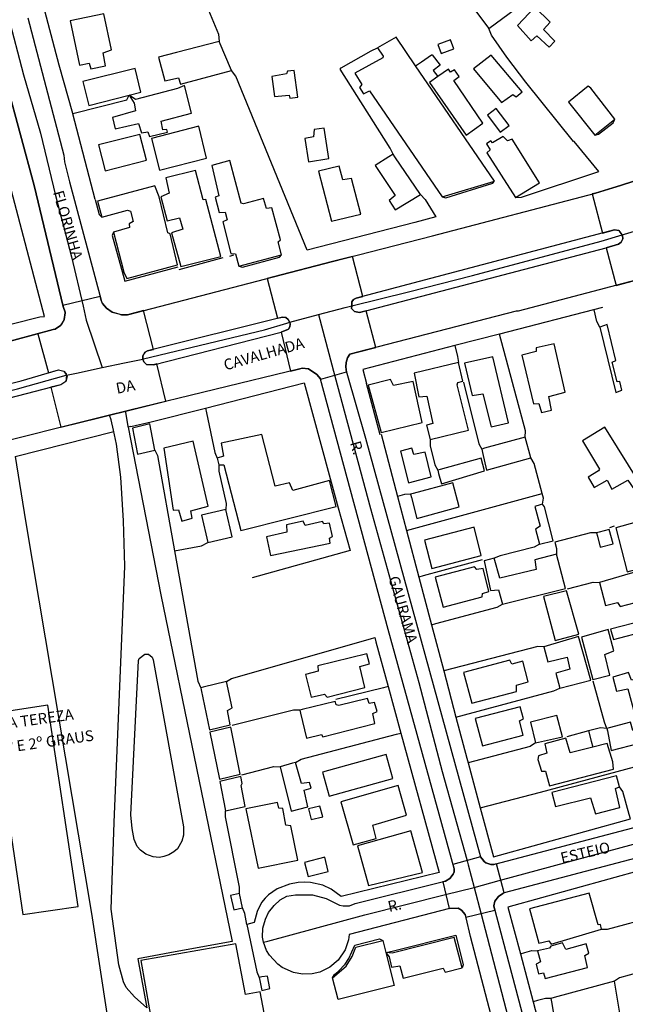
# Model space of a CAD drawing. Extents: x 175896 to 178311, y 1668726 to 1671503.
# Drawn here: x 177864 to 178004, y 1668980 to 1669207 of the extents above; entities that cross this region are included whole.
import ezdxf
from ezdxf.enums import TextEntityAlignment as Align

# ---------------------------------------------------------------- set-up
doc = ezdxf.new("R2010")
doc.units = 0
doc.header["$MEASUREMENT"] = 0
for name, color, linetype in [('V-CANTEIRO', 221, 'CONTINUOUS'), ('V-CRUZAMENTO', 1, 'CONTINUOUS'), ('V-EDIFICACAO', 7, 'CONTINUOUS'), ('V-EDIFICACAO_IDENTIFICADA', 210, 'CONTINUOUS'), ('V-EIXO_DE_LOGRADOURO', 3, 'CONTINUOUS'), ('V-LOTE', 1, 'CONTINUOUS'), ('V-NOME_DOS_LOGRADOUROS', 7, 'CONTINUOUS'), ('V-QUADRA', 21, 'CONTINUOUS'), ('V-REFERENCIA', 6, 'CONTINUOUS'), ('V-TESTADA', 5, 'CONTINUOUS')]:
    doc.layers.add(name, color=color, linetype=linetype)

msp = doc.modelspace()

# ---------------------------------------------------------------- linework, layer by layer
at = {"layer": 'V-CANTEIRO'}
for points in [[(177940.5, 1669141.05), (177940.47, 1669140.42), (177941.13, 1669139.72), (177942.26, 1669139.46), (177999.19, 1669154.42), (178001.99, 1669155.23), (178002.64, 1669155.74), (178002.99, 1669156.46), (178002.94, 1669157.25), (178002.84, 1669157.39), (178002.19, 1669158.27), (178001.97, 1669158.43), (178001.08, 1669158.52), (177941.53, 1669142.79), (177940.93, 1669142.49), (177940.54, 1669141.98)], [(177892.32, 1669128.76), (177892.32, 1669128.75), (177892.58, 1669128.12), (177893.21, 1669127.49), (177894.79, 1669127.44), (177924.24, 1669134.95), (177925.91, 1669135.65), (177925.93, 1669135.66), (177926.21, 1669136.18), (177926.29, 1669136.79), (177926.2, 1669137.23), (177926.18, 1669137.36), (177925.83, 1669137.9), (177925.29, 1669138.3), (177925.15, 1669138.33), (177924.52, 1669138.44), (177893.41, 1669130.63), (177892.88, 1669130.36), (177892.54, 1669129.95), (177892.34, 1669129.42)]]:
    msp.add_lwpolyline(points, close=True, dxfattribs=at)
msp.add_lwpolyline([(177853.56, 1669121.05), (177864.26, 1669123.76), (177872.86, 1669126.25), (177874.15, 1669125.98), (177874.69, 1669125.34), (177874.77, 1669125.04), (177874.87, 1669124.7), (177874.58, 1669123.59), (177873.45, 1669122.84), (177861.26, 1669119.68)], dxfattribs=at)
at = {"layer": 'V-CRUZAMENTO'}
for points in [[(178008.41, 1669170.73), (178002.46, 1669168.74), (178000.72, 1669168.22), (177996.71, 1669167.03), (177995.918, 1669166.822), (177998.287, 1669157.782), (178001.08, 1669158.52), (178002.08, 1669158.419), (178002.94, 1669157.255), (178002.99, 1669156.46), (178002.64, 1669155.74), (178001.99, 1669155.23), (177999.19, 1669154.42), (178001.473, 1669145.719), (178006.01, 1669146.91)], [(177882.477, 1669143.16), (177873.921, 1669141.102), (177874.47, 1669139.43), (177874.23, 1669137.9), (177873.37, 1669136.46), (177872.14, 1669135.67), (177868.167, 1669134.602), (177870.588, 1669125.592), (177872.86, 1669126.25), (177874.15, 1669125.98), (177874.77, 1669125.04), (177874.58, 1669123.59), (177873.45, 1669122.84), (177871.158, 1669122.246), (177873.46, 1669113.039), (177882.5, 1669115.3), (177884.66, 1669115.84), (177888.4, 1669116.75), (177889.34, 1669116.98), (177897.678, 1669119.007), (177895.58, 1669127.641), (177894.79, 1669127.44), (177893.21, 1669127.49), (177892.58, 1669128.12), (177892.32, 1669128.75), (177892.34, 1669129.42), (177892.88, 1669130.36), (177893.41, 1669130.63), (177893.41, 1669130.63), (177894.775, 1669130.973), (177892.456, 1669139.927), (177888.8, 1669138.98), (177887.46, 1669138.97), (177885.3, 1669139.59), (177883.97, 1669140.5), (177883.03, 1669141.55), (177882.7, 1669142.32), (177882.477, 1669143.16)]]:
    msp.add_lwpolyline(points, dxfattribs=at)
for points in [[(177943.85, 1669139.878), (177942.26, 1669139.46), (177941.13, 1669139.72), (177940.47, 1669140.42), (177940.5, 1669141.05), (177940.54, 1669141.98), (177940.93, 1669142.49), (177941.53, 1669142.79), (177943.069, 1669143.197), (177940.684, 1669152.407), (177936.06, 1669151.21), (177922.48, 1669147.7), (177920.992, 1669147.315), (177923.365, 1669138.15), (177924.52, 1669138.44), (177925.28, 1669138.307), (177925.83, 1669137.9), (177926.18, 1669137.36), (177926.2, 1669137.23), (177926.29, 1669136.79), (177926.21, 1669136.18), (177925.929, 1669135.658), (177924.24, 1669134.95), (177926.417, 1669125.991), (177928.51, 1669126.5), (177929.06, 1669126.63), (177930.51, 1669126.5), (177932.46, 1669125.19), (177933.366, 1669124.09), (177939.304, 1669125.788), (177939.17, 1669126.94), (177939.19, 1669127.99), (177939.49, 1669129.05), (177940.06, 1669129.91), (177941.82, 1669130.36), (177946.021, 1669131.441)], [(177973.869, 1669012.351), (177973.261, 1669012.19), (177972.54, 1669012.19), (177971.43, 1669012.57), (177971.025, 1669012.879), (177970.21, 1669013.92), (177963.823, 1669012.165), (177964.1, 1669011.155), (177964.08, 1669010.52), (177963.9, 1669009.94), (177963.08, 1669008.94), (177962.13, 1669008.36), (177961.463, 1669008.189), (177962.998, 1669002.049), (177965.02, 1669002.1), (177965.8, 1669001.65), (177966.68, 1669000.64), (177966.82, 1669000.057), (177973.52, 1669001.61), (177973.25, 1669002.62), (177973.48, 1669003.74), (177974.31, 1669004.83), (177975.35, 1669005.47), (177975.64, 1669005.64)]]:
    msp.add_lwpolyline(points, close=True, dxfattribs=at)
at = {"layer": 'V-EDIFICACAO'}
for points in [[(177971.61, 1669212.5), (177970.55, 1669211.81), (177964.45, 1669219.35), (177966.23, 1669220.81), (177964.8, 1669222.8), (177963.47, 1669221.98), (177961.97, 1669223.82), (177959.42, 1669221.88), (177972.07, 1669204.99), (177978.28, 1669209.53), (177975.84, 1669212.86), (177972.95, 1669210.79), (177971.61, 1669212.5)], [(177875.55, 1669206.74), (177877.75, 1669196.53), (177879.97, 1669196.98), (177880.38, 1669195.68), (177883.7, 1669196.39), (177883.2, 1669199.36), (177885.13, 1669200.09), (177883.38, 1669208.39), (177875.55, 1669206.74)], [(177982.72, 1669209.92), (177978.74, 1669205.66), (177981.86, 1669202.12), (177983.19, 1669203.32), (177985.99, 1669200.66), (177987.3, 1669202.08), (177984.67, 1669204.73), (177986.22, 1669206.47), (177982.72, 1669209.92)], [(177900.07, 1669199.47), (177895.98, 1669198.38), (177897.43, 1669192.88), (177900.53, 1669193.63), (177900.99, 1669192.14), (177912.8, 1669195.27), (177909.97, 1669202.02), (177900.07, 1669199.47)], [(177955.23, 1669196.4), (177950.72, 1669203.01), (177946.41, 1669200.52), (177947.71, 1669198.57), (177947.65, 1669198.23), (177941.19, 1669194.72), (177942.83, 1669192.1), (177942.27, 1669191.37), (177943.22, 1669189.95), (177944.62, 1669190.64), (177961.34, 1669166.15), (177973.4, 1669169.8)], [(177960.37, 1669201.29), (177961.12, 1669199.23), (177964, 1669200.28), (177963.26, 1669202.36), (177960.37, 1669201.29)], [(177972.68, 1669198.83), (177968.6, 1669195.66), (177975.06, 1669187.91), (177977.6, 1669189.74), (177978.41, 1669189.21), (177979.78, 1669190.35), (177972.68, 1669198.83)], [(177889.2, 1669189.64), (177891.86, 1669190.33), (177890.55, 1669195.77), (177878.54, 1669192.74), (177879.91, 1669187.26)], [(177922.06, 1669193.95), (177922.73, 1669189.31), (177926.06, 1669189.58), (177926.26, 1669188.89), (177928.06, 1669189.15), (177927.21, 1669195.31), (177925.67, 1669195.16), (177925.49, 1669194.51), (177922.06, 1669193.95)], [(177960.36, 1669193.88), (177958.46, 1669192.54), (177966.88, 1669180.41), (177970.72, 1669183.17), (177964.01, 1669192.97), (177965.24, 1669193.94), (177964.18, 1669195.45), (177963.29, 1669194.95), (177962.77, 1669195.58)], [(177889.2, 1669189.64), (177890.33, 1669187.79), (177890.65, 1669185.99), (177885.33, 1669184.47), (177885.97, 1669181.85), (177891.32, 1669183.11), (177892.07, 1669180.91), (177893.51, 1669181.17), (177893.88, 1669180.07), (177898.01, 1669181.09), (177897.91, 1669181.71), (177896.94, 1669181.59), (177896.59, 1669183.59), (177903.59, 1669185.48), (177901.96, 1669191.82), (177900.35, 1669191.12), (177890.64, 1669188.6), (177889.2, 1669189.64)], [(177995.63, 1669191.2), (177995, 1669191.66), (177990.44, 1669188), (177996.55, 1669180.35), (178001.17, 1669184.04), (177995.63, 1669191.2)], [(177973.76, 1669186.52), (177971.79, 1669184.98), (177974.69, 1669181.08), (177976.78, 1669182.6), (177973.76, 1669186.52)], [(177894.3, 1669179.6), (177896.18, 1669172.28), (177907.04, 1669175.07), (177905.28, 1669182.47), (177894.3, 1669179.6)], [(177931.8, 1669181.67), (177931.71, 1669180), (177929.68, 1669179.62), (177930.5, 1669174.23), (177935.24, 1669174.98), (177934.15, 1669182.03), (177931.8, 1669181.67)], [(177882.12, 1669178.14), (177883.68, 1669172.13), (177893.19, 1669174.58), (177891.67, 1669180.56), (177882.12, 1669178.14)], [(177975.39, 1669180.08), (177972.92, 1669178.6), (177972.54, 1669179.1), (177971.56, 1669178.42), (177972.41, 1669176.97), (177971.66, 1669176.3), (177978.26, 1669166), (177983.79, 1669169.41), (177977.45, 1669179.48), (177976.4, 1669179.04), (177975.39, 1669180.08)], [(177915.53, 1669164.53), (177915.01, 1669164.67), (177912.42, 1669174.54), (177908.22, 1669173.42), (177909.87, 1669166.36), (177909.02, 1669166.08), (177909.95, 1669162.53), (177911.34, 1669162.6), (177911.75, 1669160.84), (177910.76, 1669160.37), (177912.59, 1669153.13), (177913.73, 1669153.01), (177914.5, 1669150.19), (177924.3, 1669152.78), (177923.56, 1669155.78), (177924.06, 1669156.22), (177922.08, 1669163.64), (177920.85, 1669163.46), (177920.19, 1669165.74), (177915.53, 1669164.53)], [(177950.05, 1669175.97), (177949.04, 1669175.35), (177945.87, 1669173.41), (177950.48, 1669166.47), (177949.15, 1669165.35), (177950.5, 1669163.17), (177956.32, 1669166.69), (177950.47, 1669175.35), (177950.05, 1669175.97)], [(177897.62, 1669170.54), (177898.43, 1669166.97), (177896.52, 1669166.17), (177897.96, 1669160.66), (177900.81, 1669161.28), (177901.55, 1669158.71), (177898.98, 1669157.86), (177901.12, 1669150.13), (177910.32, 1669152.43), (177906.84, 1669165.51), (177906.28, 1669165.49), (177904.51, 1669172.2), (177897.62, 1669170.54)], [(177932.83, 1669172.11), (177935.8, 1669160.57), (177942.58, 1669162.15), (177940.47, 1669170.41), (177938.44, 1669170.12), (177937.57, 1669173.23), (177932.83, 1669172.11)], [(177881.89, 1669165.19), (177882.88, 1669161.51), (177888.84, 1669163.06), (177889.47, 1669162.83), (177890.08, 1669160.44), (177889.19, 1669159.94), (177889.24, 1669159.09), (177885.59, 1669157.98), (177887.98, 1669148.82), (177888.63, 1669147.32), (177900.31, 1669150.47), (177898.62, 1669157.63), (177898.09, 1669157.88), (177896.07, 1669166.13), (177895.11, 1669168.67), (177881.89, 1669165.19)], [(177999.35, 1669136.69), (177997.7, 1669136.11), (178001.39, 1669121.06), (178002.76, 1669121.56), (178002.28, 1669123.57), (178001.7, 1669123.51), (178000.57, 1669128), (178001.37, 1669128.41), (177999.35, 1669136.69)], [(177983.01, 1669131.34), (177983.02, 1669130.49), (177979.69, 1669129.66), (177982.4, 1669118.41), (177983.63, 1669118.47), (177984.24, 1669116.4), (177986.54, 1669116.99), (177985.91, 1669120.15), (177989.73, 1669121.11), (177987.17, 1669132.24), (177983.01, 1669131.34)], [(177966.46, 1669127.78), (177968.25, 1669120.32), (177970.69, 1669120.7), (177972.62, 1669113.09), (177976.67, 1669114.04), (177973.05, 1669129.27), (177966.46, 1669127.78)], [(177954.91, 1669125.48), (177955.94, 1669120.06), (177957.84, 1669120.19), (177959.22, 1669113.92), (177957.76, 1669113.47), (177958.56, 1669110.19), (177967.38, 1669112.38), (177964.84, 1669122.84), (177964.97, 1669123.34), (177966.1, 1669123.68), (177965.11, 1669127.99), (177954.91, 1669125.48)], [(177950.12, 1669122.62), (177949.4, 1669124.05), (177944.31, 1669122.76), (177947.31, 1669111.84), (177956.73, 1669114.12), (177954.65, 1669123.58), (177950.12, 1669122.62)], [(177889.96, 1669112.84), (177891.1, 1669106.81), (177895.11, 1669107.74), (177893.99, 1669113.78), (177889.96, 1669112.84)], [(177998.82, 1669113.01), (177993.72, 1669109.92), (177997.6, 1669103.35), (177997.41, 1669102.95), (177994.98, 1669101.49), (177996.4, 1669099.09), (177999.35, 1669100.79), (178000.46, 1669098.73), (178004.16, 1669100.8), (178005.68, 1669098.58), (178007.23, 1669099.58), (177998.82, 1669113.01)], [(177910.39, 1669109.35), (177910.92, 1669106.39), (177909.5, 1669105.91), (177909.85, 1669104.39), (177910.99, 1669104.32), (177914.93, 1669089.17), (177936.9, 1669094.78), (177935.37, 1669100.71), (177926.91, 1669098.42), (177926.17, 1669100.2), (177922.85, 1669099.41), (177919.78, 1669111.32), (177910.39, 1669109.35)], [(177970.48, 1669108), (177970.65, 1669107.22), (177971.56, 1669103.11), (177981.82, 1669105.95), (177980.48, 1669110.75), (177971.07, 1669108.16), (177970.48, 1669108)], [(177903.93, 1669109.79), (177897.16, 1669108.17), (177899.3, 1669093.91), (177900.56, 1669093.95), (177901.35, 1669091.38), (177903.75, 1669092.02), (177903.41, 1669093.76), (177907.42, 1669094.84), (177903.93, 1669109.79)], [(177954.81, 1669106.74), (177954.38, 1669108.17), (177951.74, 1669107.52), (177953.56, 1669100.18), (177958.83, 1669101.62), (177957.45, 1669107.25), (177954.81, 1669106.74)], [(177960.33, 1669103.12), (177960.53, 1669102.38), (177961.17, 1669099.99), (177971.08, 1669102.97), (177970.3, 1669105.87), (177960.9, 1669103.28), (177960.33, 1669103.12)], [(177954.06, 1669097.55), (177954.26, 1669096.79), (177955.51, 1669091.95), (177965.26, 1669094.64), (177963.8, 1669100.17), (177954.64, 1669097.71), (177954.06, 1669097.55)], [(177984.45, 1669095.26), (177983.94, 1669095.11), (177982.72, 1669094.75), (177983.92, 1669090.24), (177982.9, 1669089.55), (177983.81, 1669086.06), (177986.95, 1669086.86), (177984.95, 1669094.67), (177984.45, 1669095.26)], [(177905.86, 1669092.72), (177907.3, 1669086.41), (177912.9, 1669087.72), (177911.45, 1669094.02), (177905.86, 1669092.72)], [(177929.77, 1669090.36), (177929.29, 1669091.35), (177925.48, 1669090.51), (177925.55, 1669088.8), (177920.88, 1669087.73), (177921.77, 1669083.44), (177935.5, 1669086.31), (177935.38, 1669087.42), (177936.04, 1669087.82), (177935.34, 1669090.9), (177934.09, 1669090.74), (177933.77, 1669091.27), (177929.77, 1669090.36)], [(178006.83, 1669088.73), (178006.08, 1669091.15), (178001.37, 1669089.86), (178004.03, 1669079.68), (178019.18, 1669083.72), (178017.19, 1669091.34), (178006.83, 1669088.73)], [(177957.28, 1669086.96), (177958.99, 1669080.44), (177970.37, 1669083.48), (177968.72, 1669089.96), (177957.28, 1669086.96)], [(177996.94, 1669088.69), (177997.14, 1669087.92), (177997.8, 1669085.35), (178000.75, 1669086.12), (177999.86, 1669089.47), (177997.55, 1669088.85), (177996.94, 1669088.69)], [(177974.66, 1669078.21), (177973.37, 1669082.86), (177971.02, 1669082.18), (177972.52, 1669075.34), (177974.36, 1669075.52), (177975.23, 1669072.19), (177989.76, 1669075.87), (177987.68, 1669083.72), (177982.69, 1669082.44), (177982.99, 1669080.25), (177974.66, 1669078.21)], [(177959.74, 1669078.43), (177961.6, 1669071.55), (177970.59, 1669073.88), (177970.64, 1669074.7), (177972.1, 1669075.14), (177970.78, 1669080.48), (177969.31, 1669080.19), (177968.77, 1669080.85), (177959.74, 1669078.43)], [(178009.29, 1669078.55), (178007.25, 1669077.99), (178006.5, 1669079.86), (177997.58, 1669077.25), (177998.97, 1669071.93), (178001.77, 1669072.6), (178002.41, 1669071.65), (178007.67, 1669073.04), (178008.92, 1669069.56), (178015.1, 1669071.2), (178015.14, 1669072.4), (178021.32, 1669074.07), (178019.9, 1669079.54), (178010.05, 1669076.94), (178009.29, 1669078.55)], [(177984.67, 1669073.96), (177987.39, 1669063.84), (177992.82, 1669065.28), (177990.04, 1669075.33), (177984.67, 1669073.96)], [(178000.13, 1669066.46), (178000.81, 1669064.06), (178008.44, 1669066.09), (178007.9, 1669068.48), (178000.13, 1669066.46)], [(177993.43, 1669064.59), (177996.1, 1669054.81), (177999.97, 1669055.82), (177998.82, 1669060.61), (178000.92, 1669061.42), (177999.62, 1669066.34), (177993.43, 1669064.59)], [(177992.81, 1669064.79), (177984.76, 1669062.41), (177985.67, 1669058.93), (177990.14, 1669059.97), (177990.78, 1669057.24), (177987.53, 1669056.29), (177988.48, 1669052.84), (177995.59, 1669054.7), (177992.81, 1669064.79)], [(177932.65, 1669057.96), (177932.74, 1669056.77), (177929.84, 1669055.97), (177931.17, 1669050.74), (177934.19, 1669051.43), (177934.82, 1669050.77), (177943.53, 1669052.97), (177942.36, 1669057.85), (177944.57, 1669058.46), (177944.01, 1669060.77), (177932.65, 1669057.96)], [(178004.99, 1669054.69), (178004.31, 1669056.43), (178000.67, 1669055.37), (178001.57, 1669052.16), (178004.16, 1669052.67), (178005.7, 1669047), (178006.07, 1669046.88), (178015.2, 1669049.29), (178016.15, 1669049.01), (178024.89, 1669051.34), (178022.26, 1669061.15), (178015.53, 1669059.4), (178015.83, 1669057.63), (178004.99, 1669054.69)], [(177966.24, 1669056.45), (177968.15, 1669049.4), (177978.45, 1669052.07), (177978.45, 1669053.53), (177981.21, 1669054.28), (177979.96, 1669059.07), (177977.37, 1669058.39), (177976.95, 1669059.33), (177966.24, 1669056.45)], [(177905.7, 1669052.94), (177905.81, 1669052.43), (177907.71, 1669043.21), (177912.45, 1669044.42), (177911.89, 1669047.72), (177912.9, 1669048.29), (177911.66, 1669054.4), (177906.22, 1669053.07), (177905.7, 1669052.94)], [(177928.51, 1669047.75), (177928.68, 1669047.05), (177930.1, 1669041.33), (177933.53, 1669042.18), (177933.8, 1669041.64), (177945.86, 1669044.69), (177945.33, 1669047.03), (177946.34, 1669047.47), (177945.75, 1669049.55), (177944.54, 1669049.33), (177944.17, 1669050.5), (177937.49, 1669048.85), (177936.93, 1669048.99), (177936.7, 1669049.77), (177929.06, 1669047.89), (177928.51, 1669047.75)], [(177968.95, 1669045.84), (177970.61, 1669039.51), (177980, 1669042.03), (177979.21, 1669045.32), (177980.13, 1669045.75), (177979.36, 1669048.55), (177968.95, 1669045.84)], [(177981.68, 1669044.98), (177982.88, 1669040.22), (177989.08, 1669041.62), (177987.81, 1669046.54), (177981.68, 1669044.98)], [(177999.33, 1669043.57), (177999.44, 1669043), (178000.3, 1669038.49), (178006.82, 1669040.19), (178006.08, 1669043.16), (178005.29, 1669043.07), (178004.73, 1669045.01), (177999.83, 1669043.7), (177999.33, 1669043.57)], [(177907.78, 1669042.73), (177910.03, 1669031.83), (177914.78, 1669032.99), (177912.61, 1669043.83), (177907.78, 1669042.73)], [(177996.09, 1669039.26), (177990.82, 1669037.94), (177989.82, 1669041.35), (177984.98, 1669040.02), (177985.48, 1669037.87), (177983.52, 1669037.21), (177983.42, 1669036.43), (177984.22, 1669033.69), (177985.17, 1669033.7), (177986.11, 1669030.32), (178000.83, 1669034.17), (178000.66, 1669035.83), (177999.42, 1669040.1)], [(177933.77, 1669033.44), (177935.27, 1669027.94), (177949.97, 1669032.03), (177948.43, 1669037.53), (177933.77, 1669033.44)], [(177927.51, 1669035.71), (177926.86, 1669035.53), (177923.97, 1669034.74), (177926.55, 1669024.5), (177930.41, 1669025.47), (177929.55, 1669029.29), (177931.13, 1669029.8), (177930.76, 1669031.12), (177928.94, 1669030.85), (177927.67, 1669035.18), (177927.51, 1669035.71)], [(177910.07, 1669031.31), (177911.4, 1669024.59), (177915.93, 1669025.57), (177915.01, 1669030.4), (177915.26, 1669030.85), (177914.94, 1669032.45), (177910.07, 1669031.31)], [(177986.64, 1669028.76), (177987.47, 1669025.53), (177995.55, 1669027.55), (177996.67, 1669023.89), (178002.32, 1669025.36), (178001.31, 1669029.7), (178002.25, 1669030.12), (178001.57, 1669032.64), (177986.64, 1669028.76)], [(177937.96, 1669026.6), (177940.82, 1669016.72), (177946.15, 1669018.19), (177945.36, 1669021.22), (177953.13, 1669023.57), (177951.21, 1669030.42), (177937.96, 1669026.6)], [(177916.1, 1669025.05), (177918.89, 1669011.33), (177928.04, 1669013.15), (177926.48, 1669021.1), (177925.34, 1669021.22), (177924.63, 1669025.06), (177923.71, 1669025.14), (177923.39, 1669026.46), (177916.1, 1669025.05)], [(177933.13, 1669025.67), (177930.57, 1669024.99), (177931.17, 1669022.53), (177933.87, 1669023.19), (177933.13, 1669025.67)], [(177941.79, 1669016.49), (177944.4, 1669007.32), (177956.79, 1669010.36), (177954.15, 1669019.96), (177941.79, 1669016.49)], [(177929.58, 1669012.62), (177930.48, 1669009.39), (177935.08, 1669010.6), (177934.26, 1669013.86), (177929.58, 1669012.62)], [(177912.55, 1669005.04), (177913.3, 1669001.71), (177915.29, 1669002.17), (177914.65, 1669005.51), (177912.55, 1669005.04)], [(177981.51, 1669001.98), (177983.65, 1668994.03), (177985.96, 1668994.59), (177986.44, 1668993.8), (177998.08, 1668997.29), (177997.82, 1668998.31), (177997.3, 1668998.26), (177995.24, 1669005.58), (177981.51, 1669001.98)], [(177948.37, 1668991.92), (177950.28, 1668984.3), (177937.34, 1668981.05), (177936.05, 1668986.03), (177939.23, 1668988.76), (177940.6, 1668990.93), (177941.41, 1668993.15), (177947.68, 1668994.67), (177948.37, 1668991.92), (177949.13, 1668990.92), (177949.7, 1668988.51), (177951.57, 1668988.82), (177952.37, 1668985.93), (177961.55, 1668988.28), (177962.04, 1668987.33), (177965.98, 1668988.36), (177964.13, 1668995.38), (177949.85, 1668991.71)], [(177989.84, 1668992.61), (177989.12, 1668994.09), (177986.43, 1668993.38), (177986.07, 1668992.88), (177983.36, 1668992.29), (177983.99, 1668989.74), (177982.98, 1668989.19), (177983.55, 1668986.95), (177984.68, 1668987.16), (177985.08, 1668985.86), (177994.85, 1668988.41), (177994.2, 1668991.19), (177995.14, 1668991.71), (177994.54, 1668993.85), (177989.84, 1668992.61)], [(177919.19, 1668986.13), (177919.32, 1668985.44), (177919.77, 1668983.15), (177921.6, 1668983.55), (177921.06, 1668986.46), (177919.8, 1668986.24), (177919.19, 1668986.13)], [(177986.39, 1668981.28), (177986.52, 1668980.52), (177987.61, 1668974.14), (178002.34, 1668977.92), (178001.09, 1668985.28), (177987.16, 1668981.49), (177986.39, 1668981.28)]]:
    msp.add_lwpolyline(points, close=True, dxfattribs=at)
at = {"layer": 'V-EDIFICACAO_IDENTIFICADA'}
for points in [[(177844.5, 1669018.53), (177842.47, 1669031.86), (177844.35, 1669032.17), (177844.63, 1669030.44), (177858.2, 1669032.56), (177857.91, 1669034.24), (177859.67, 1669034.5), (177864.69, 1669000.62), (177877.44, 1669002.52), (177870.44, 1669048.93), (177828.83, 1669042.58), (177828.83, 1669042.58), (177827.52, 1669042.21), (177828.52, 1669036.36), (177828.52, 1669036.36), (177828.85, 1669034.46), (177828.85, 1669034.46), (177829.58, 1669029.82), (177830.53, 1669029.95), (177832.51, 1669016.7), (177844.5, 1669018.53)], [(177899.88, 1668944.49), (177925.92, 1668948.7), (177924.79, 1668954.63), (177924.79, 1668954.63), (177919.41, 1668982.82), (177915.98, 1668982.22), (177913.75, 1668993.89), (177891.9, 1668990.02), (177891.9, 1668990.02), (177899.88, 1668944.49)]]:
    msp.add_lwpolyline(points, close=True, dxfattribs=at)
at = {"layer": 'V-EIXO_DE_LOGRADOURO'}
for points in [[(177851.9, 1669239.79), (177853.64, 1669234.7), (177854.42, 1669232.66), (177856.43, 1669227.42), (177861.19, 1669208.14), (177864.81, 1669194.29), (177868.74, 1669180.82), (177872.21, 1669166.45), (177875.91, 1669152.3), (177878.55, 1669140.95), (177879.31, 1669137.7), (177882.96, 1669126.77)], [(178002.84, 1669157.39), (178003.37, 1669157.55), (178009.27, 1669159.3)], [(177940.5, 1669141.05), (177953.57, 1669144.22), (177968.37, 1669148.03), (177997.97, 1669155.95), (178002.84, 1669157.39)], [(177932.8, 1669139), (177938.98, 1669140.65), (177940.2, 1669140.98), (177940.5, 1669141.05)], [(177926.2, 1669137.23), (177926.23, 1669137.24), (177932.8, 1669139)], [(177932.8, 1669139), (177936.61, 1669124.83), (177944.83, 1669094.25), (177955.93, 1669054.19), (177961.36, 1669033.63), (177967.02, 1669013.37), (177967.34, 1669012.13), (177968.71, 1669006.9)], [(177892.32, 1669128.76), (177892.47, 1669128.79), (177920.41, 1669135.47), (177925.52, 1669137.02), (177926.2, 1669137.23)], [(177874.77, 1669125.04), (177877.02, 1669125.52), (177882.96, 1669126.77)], [(177882.96, 1669126.77), (177888.11, 1669127.87), (177892.32, 1669128.76)], [(177850.96, 1669118.75), (177853.75, 1669119.45), (177863.46, 1669121.87), (177874.64, 1669125.01), (177874.77, 1669125.04)], [(177968.71, 1669006.9), (177974.51, 1669008.47), (178038.45, 1669025.8), (178045.03, 1669027.58)], [(177920.14, 1668994.24), (177921.14, 1668994.51), (177943.53, 1669000.57), (177962.12, 1669005.24), (177968.7, 1669006.9), (177968.71, 1669006.9)], [(177968.71, 1669006.9), (177970.31, 1669000.76), (177993.5, 1668911.93), (177995.6, 1668905.02), (177997.3, 1668899.4)]]:
    msp.add_lwpolyline(points, dxfattribs=at)
at = {"layer": 'V-LOTE'}
for points in [[(177901.74, 1669223.13), (177909.81, 1669203.68), (177909.97, 1669202.02)], [(177876.17, 1669185.4), (177873.07, 1669196.51), (177867.95, 1669215.83)], [(177978.26, 1669166), (177979.62, 1669166.09), (177997.43, 1669172), (177991.78, 1669178.94), (177991.6, 1669178.96), (177980.67, 1669192.6), (177976.24, 1669198.41), (177972.73, 1669203.45), (177972.07, 1669204.99)], [(177950.05, 1669175.97), (177949.35, 1669177.35), (177937.83, 1669195.64), (177938.07, 1669195.9), (177944.97, 1669199.83), (177946.41, 1669200.52)], [(177955.23, 1669196.4), (177956.57, 1669197.32), (177958.9, 1669198.93), (177959.07, 1669198.9), (177960.92, 1669196.52), (177959.3, 1669195.31), (177959.31, 1669195.3), (177960.36, 1669193.88)], [(177956.32, 1669166.69), (177957.39, 1669165.56), (177959.85, 1669161.56), (177955.08, 1669160.21), (177930.26, 1669153.86), (177913.75, 1669194.01), (177912.8, 1669195.27)], [(177876.17, 1669185.4), (177888.64, 1669188.54), (177889.2, 1669189.64)], [(177881.35, 1669165.55), (177876.21, 1669185.27), (177876.17, 1669185.4)], [(177826.46, 1669132.18), (177827.04, 1669131.2), (177827.69, 1669128.83), (177828.64, 1669129.05), (177843.03, 1669132.06), (177868.62, 1669138.49), (177869.67, 1669138.55), (177859.6, 1669176.94)], [(177998.32, 1669140.64), (177974.55, 1669134.49)], [(177997.7, 1669136.11), (177997.01, 1669137.44), (177996.35, 1669140.13)], [(177974.55, 1669134.49), (177964.29, 1669131.84)], [(177980.48, 1669110.75), (177980.52, 1669112.17), (177974.55, 1669134.49)], [(177964.29, 1669131.84), (177943.06, 1669126.34), (177943.88, 1669123.12)], [(177964.29, 1669131.84), (177964.87, 1669129.31), (177965.11, 1669127.99)], [(177906.76, 1669117.42), (177929.51, 1669123.23), (177935.56, 1669101.18)], [(177966.28, 1669123.4), (177969.82, 1669109.22), (177970.48, 1669108)], [(177894.28, 1669114.24), (177906.76, 1669117.42)], [(177906.76, 1669117.42), (177906.99, 1669116.37), (177908.96, 1669107.2), (177909.5, 1669105.91)], [(177889.54, 1669113.16), (177888.96, 1669113.05)], [(177862.9, 1669106.25), (177885.63, 1669112.07)], [(177947.26, 1669111.46), (177951.06, 1669097.07)], [(177958.56, 1669110.19), (177958.56, 1669108.77), (177959.65, 1669104.38), (177960.33, 1669103.12)], [(177862.9, 1669106.25), (177865.27, 1669091.42), (177880.51, 1669000.86), (177884.2, 1668976.78), (177889.55, 1668943.63), (177889.75, 1668942.48)], [(177895.11, 1669107.74), (177895.71, 1669106.48), (177899.65, 1669084.5)], [(177909.85, 1669104.39), (177909.88, 1669102.87), (177911.53, 1669095.4), (177911.45, 1669094.02)], [(177984.39, 1669097.72), (177982.53, 1669104.65), (177981.82, 1669105.95)], [(177954.06, 1669097.55), (177952.64, 1669097.51), (177951.06, 1669097.07)], [(177951.06, 1669097.07), (177953.13, 1669089.24)], [(177953.13, 1669089.24), (177984.39, 1669097.72)], [(177984.45, 1669095.26), (177984.67, 1669096.67), (177984.39, 1669097.72)], [(177937.35, 1669094.43), (177940.11, 1669084.61), (177917.54, 1669078.29)], [(177953.13, 1669089.24), (177955.98, 1669078.47)], [(177996.94, 1669088.69), (177995.55, 1669088.66), (177987.29, 1669086.49), (177987.7, 1669085.08), (177987.68, 1669083.72)], [(178000.98, 1669090.17), (177999.94, 1669089.86)], [(177899.65, 1669084.5), (177905.86, 1669085.71), (177907.3, 1669086.41)], [(177983.81, 1669086.06), (177982.54, 1669085.34), (177974.7, 1669083.36), (177973.37, 1669082.86)], [(177899.65, 1669084.5), (177905.04, 1669054.43), (177905.7, 1669052.94)], [(177970.6, 1669082.43), (177956.98, 1669078.74), (177955.98, 1669078.47)], [(177955.98, 1669078.47), (177958.88, 1669067.49)], [(177990.27, 1669075.79), (177996.13, 1669077.29), (177997.58, 1669077.25)], [(177958.88, 1669067.49), (177959.88, 1669067.76), (177974.05, 1669071.51), (177975.23, 1669072.19)], [(177958.88, 1669067.49), (177961.7, 1669056.81)], [(177911.66, 1669054.4), (177912.78, 1669055.05), (177944.81, 1669064.22), (177945.81, 1669064.5), (177946.08, 1669063.5), (177948.9, 1669053.23)], [(177984.76, 1669062.41), (177983.38, 1669062.45), (177961.7, 1669056.81)], [(177961.7, 1669056.81), (177964.52, 1669046.14)], [(177999.33, 1669043.57), (177998.79, 1669045), (177996.17, 1669054.49)], [(177948.9, 1669053.23), (177947.84, 1669052.96), (177936.86, 1669050.22)], [(177948.9, 1669053.23), (177951.85, 1669042.48)], [(177964.52, 1669046.14), (177987.07, 1669052.21), (177988.48, 1669052.84)], [(177928.51, 1669047.75), (177927.06, 1669047.8), (177912.92, 1669044.21)], [(177964.52, 1669046.14), (177967.01, 1669036.72), (177967.31, 1669035.61)], [(177995.08, 1669042.99), (177990.08, 1669041.64)], [(177999.33, 1669043.57), (177997.83, 1669043.73), (177995.08, 1669042.99)], [(177995.08, 1669042.99), (177995.73, 1669040.59), (177996.09, 1669039.26)], [(177951.85, 1669042.48), (177960.67, 1669010.36), (177938.07, 1669004.81), (177935.73, 1669006.49), (177933.85, 1669007.39), (177930.98, 1669008.03), (177929.67, 1669008.11), (177928.14, 1669008.05), (177926.16, 1669007.68), (177923.33, 1669006.53), (177921.32, 1669005.18), (177920.52, 1669004.41), (177919.72, 1669003.38), (177918.7, 1669001.37), (177917.98, 1668998.8), (177916.35, 1668998.35)], [(177927.51, 1669035.71), (177928.86, 1669036.44), (177950.8, 1669042.21), (177951.85, 1669042.48)], [(177970.13, 1669025.23), (177984.02, 1669028.84), (178001.67, 1669033.6), (178033.12, 1669042.09), (178034.13, 1669042.36)], [(177982.88, 1669040.22), (177981.67, 1669039.43), (177967.31, 1669035.61)], [(177915.19, 1669032.89), (177922.51, 1669034.76), (177923.97, 1669034.74)], [(177967.31, 1669035.61), (177970.13, 1669025.23)], [(178004.75, 1669022.7), (178004.47, 1669023.7), (178003, 1669028.99), (178002.25, 1669030.12)], [(177914.65, 1669005.51), (177914.62, 1669006.94), (177911.4, 1669023.18), (177911.4, 1669024.59)], [(177970.13, 1669025.23), (177973.21, 1669013.91), (178004.75, 1669022.7)], [(178007.52, 1669010.94), (177976.51, 1669002.34), (177979.38, 1668991.58)], [(177916.35, 1668998.35), (177915.83, 1669000.88), (177915.29, 1669002.17)], [(177998.08, 1668997.29), (177999.45, 1668997.27), (178010.31, 1669000.21)], [(177916.35, 1668998.35), (177918.59, 1668987.44), (177919.19, 1668986.13)], [(177979.38, 1668991.58), (177980.39, 1668991.86), (177982.04, 1668992.32), (177983.36, 1668992.29)], [(177979.38, 1668991.58), (177982.31, 1668980.53)], [(178013.35, 1668989.08), (178002.26, 1668986.03), (178001.09, 1668985.28)], [(177986.39, 1668981.28), (177985.16, 1668981.26), (177983.35, 1668980.8), (177982.31, 1668980.53)], [(177982.31, 1668980.53), (177984.97, 1668970.53)]]:
    msp.add_lwpolyline(points, dxfattribs=at)
at = {"layer": 'V-QUADRA'}
for points in [[(177853.49, 1669130.66), (177871.65, 1669135.54), (177871.65, 1669135.54), (177872.14, 1669135.67), (177873.37, 1669136.46), (177873.66, 1669136.82), (177874.23, 1669137.9), (177874.47, 1669139.43), (177874.42, 1669139.59), (177874.42, 1669139.59), (177873.97, 1669140.9), (177867.27, 1669168.76), (177851.47, 1669227.24)], [(177851.47, 1669227.24), (177867.27, 1669168.76), (177873.97, 1669140.9), (177874.42, 1669139.59), (177874.47, 1669139.43), (177874.23, 1669137.9), (177873.66, 1669136.82), (177873.37, 1669136.46), (177872.14, 1669135.67), (177871.65, 1669135.54), (177853.49, 1669130.66)], [(177865.85, 1669207.43), (177874.11, 1669175.78), (177874.29, 1669174.24), (177875.44, 1669169.65), (177882.7, 1669142.32), (177882.7, 1669142.32), (177882.74, 1669142.17), (177883.03, 1669141.55), (177883.97, 1669140.5), (177885.3, 1669139.59), (177886.84, 1669139.15), (177886.84, 1669139.15), (177887.46, 1669138.97), (177888.8, 1669138.98), (177922.48, 1669147.7), (177922.48, 1669147.7), (177936.06, 1669151.21), (177936.06, 1669151.21), (177959.12, 1669157.18), (177996.71, 1669167.03), (178000.72, 1669168.22), (178000.72, 1669168.22), (178002.46, 1669168.74), (178008.41, 1669170.73)], [(178006.01, 1669146.91), (177978.84, 1669139.78), (177978.39, 1669139.77), (177941.82, 1669130.36), (177941.82, 1669130.36), (177940.06, 1669129.91), (177939.49, 1669129.05), (177939.19, 1669127.99), (177939.17, 1669126.94), (177939.17, 1669126.94), (177939.31, 1669125.74), (177939.39, 1669125.46), (177939.39, 1669125.46), (177943.66, 1669110.52), (177970.21, 1669013.92), (177970.21, 1669013.92), (177970.86, 1669013.09), (177970.86, 1669013.09), (177971.05, 1669012.86), (177971.43, 1669012.57), (177972.54, 1669012.19), (177973.25, 1669012.19), (177973.45, 1669012.24), (177973.45, 1669012.24), (178037.1, 1669029.04)], [(177989.55, 1668912.69), (177967.86, 1668995.58), (177966.87, 1668999.85), (177966.68, 1669000.64), (177965.8, 1669001.65), (177965.02, 1669002.1), (177963.04, 1669002.05), (177963, 1669002.04), (177939.93, 1668996.04), (177939.79, 1668994.77), (177938.99, 1668992.48), (177937.38, 1668990.13), (177935.45, 1668988.51), (177933.18, 1668987.37), (177931.39, 1668986.99), (177929.13, 1668986.88), (177927.04, 1668987.29), (177924.47, 1668988.44), (177923.48, 1668989.16), (177921.52, 1668991.24), (177920.87, 1668992.35), (177920.14, 1668994.24), (177920.13, 1668994.26), (177919.91, 1668995.41), (177920.01, 1668997.52), (177920.61, 1668999.58), (177921.32, 1669001.09), (177922.64, 1669002.75), (177923.97, 1669004), (177925.54, 1669004.86), (177927.51, 1669005.19), (177931.43, 1669005.19), (177934.58, 1669004.3), (177937.64, 1669002.8), (177938.53, 1669002.63), (177939.98, 1669002.64), (177941.3, 1669003.15), (177961.31, 1669008.15), (177962.13, 1669008.36), (177963.08, 1669008.94), (177963.9, 1669009.94), (177964.08, 1669010.52), (177964.1, 1669011.14), (177964.08, 1669011.23), (177948.92, 1669066.4), (177933.33, 1669124.08), (177933.3, 1669124.17), (177932.46, 1669125.19), (177930.51, 1669126.5), (177929.06, 1669126.63), (177928.51, 1669126.5), (177889.34, 1669116.98), (177888.4, 1669116.75), (177884.66, 1669115.84), (177882.5, 1669115.3), (177855.47, 1669108.54)], [(178068.53, 1668925.34), (178042.87, 1669020.63), (178042.87, 1669020.63), (178042.58, 1669021.72), (178041.7, 1669022.39), (178040.73, 1669022.63), (178039.87, 1669022.55), (178039.24, 1669022.39), (178039.24, 1669022.39), (177975.64, 1669005.64), (177975.35, 1669005.47), (177975.35, 1669005.47), (177974.31, 1669004.83), (177973.48, 1669003.74), (177973.25, 1669002.62), (177973.25, 1669002.62), (177973.52, 1669001.61), (177973.52, 1669001.61), (177992.59, 1668929.29)]]:
    msp.add_lwpolyline(points, dxfattribs=at)
at = {"layer": 'V-REFERENCIA'}
msp.add_lwpolyline([(177888.4, 1669116.75), (177888.31, 1669116.42), (177888.92, 1669113.27), (177888.96, 1669113.05), (177896.48, 1669074.37), (177912.9, 1668994.44), (177899.77, 1668992.03), (177891.2, 1668990.45), (177893.29, 1668979.12), (177890.44, 1668981.65), (177888.46, 1668983.79), (177887.87, 1668985.11), (177886.78, 1668989.04), (177885.04, 1669001.86), (177885.71, 1669021.88), (177888.16, 1669081), (177887.88, 1669091.47), (177887.3, 1669101.54), (177886.24, 1669109.15), (177885.58, 1669112.33), (177885.07, 1669114.76), (177884.66, 1669115.84)], dxfattribs=at)
msp.add_lwpolyline([(177893.45, 1669060.66), (177893.68, 1669060.65), (177894.49, 1669060.01), (177894.73, 1669059.36), (177901.72, 1669020.89), (177901.73, 1669018.93), (177901.35, 1669017.53), (177900.34, 1669015.81), (177899.49, 1669015.07), (177898.3, 1669014.37), (177897.19, 1669013.99), (177896.89, 1669013.95), (177896.1, 1669013.83), (177894.74, 1669013.93), (177893.02, 1669014.55), (177891.78, 1669015.5), (177891.05, 1669016.35), (177890.33, 1669017.93), (177889.86, 1669020.49), (177889.61, 1669023.65), (177891.34, 1669059.2), (177891.48, 1669059.69), (177892.79, 1669060.69)], close=True, dxfattribs=at)
at = {"layer": 'V-TESTADA'}
for points in [[(177996.55, 1669180.35), (177997.37, 1669180.62), (178000.74, 1669183.21), (178001.17, 1669184.04)], [(177961.34, 1669166.15), (177962.16, 1669165.92), (177973.03, 1669169.28), (177973.4, 1669169.8)], [(177881.35, 1669165.55), (177882.3, 1669162.07), (177882.88, 1669161.51)], [(177885.59, 1669157.98), (177885.3, 1669157.25), (177888.19, 1669146.68), (177900.5, 1669149.99)], [(177900.71, 1669149.42), (177910.86, 1669152.17)], [(177912.37, 1669152.5), (177913.35, 1669152.78)], [(177914.5, 1669150.19), (177915.28, 1669149.93), (177923.83, 1669152.28), (177924.3, 1669152.78)], [(177947.05, 1669111.27), (177943.88, 1669123.12)], [(177889.54, 1669113.16), (177894.28, 1669114.24)], [(177935.56, 1669101.18), (177937.35, 1669094.43)], [(177936.05, 1668986.03), (177936.55, 1668986.84), (177937.36, 1668987.48), (177938.99, 1668989.2), (177939.83, 1668990.51), (177941.2, 1668993.56), (177946.89, 1668995.01), (177947.68, 1668994.67)], [(177948.37, 1668991.92), (177949.85, 1668992.18), (177964.46, 1668995.91), (177966.21, 1668989.04), (177965.98, 1668988.36)]]:
    msp.add_lwpolyline(points, dxfattribs=at)

# ---------------------------------------------------------------- texts
at = {"layer": 'V-NOME_DOS_LOGRADOUROS'}
for s, height, rotation, p in [('FLORINHA', 2.4998, 286, (177870.85, 1669166.99)), ('CAVALHADA', 2.5, 16, (177911.61, 1669125.34)), ('DA', 2.5, 11, (177886.55, 1669119.95)), ('R.', 2.4998, 286, (177939.33, 1669109.22)), ('GAURAMA', 2.4998, 286, (177948.19, 1669078.08)), ('ESTEIO', 2.5, 13, (177989.13, 1669011.65)), ('R.', 2.5, 13, (177949.32, 1669000.45))]:
    msp.add_text(s, height=height, rotation=rotation, dxfattribs=at).set_placement(p, align=Align.BOTTOM_LEFT)
for s, p in [('COLÉGIO SANTA TEREZA', (177857.02, 1669044.156)), ('ESCOLA DE 1º E 2º GRAUS', (177860.926, 1669039.186))]:
    msp.add_text(s, height=2.50002, rotation=8, dxfattribs=at).set_placement(p, align=Align.MIDDLE_CENTER)

doc.saveas('drawing.dxf')
